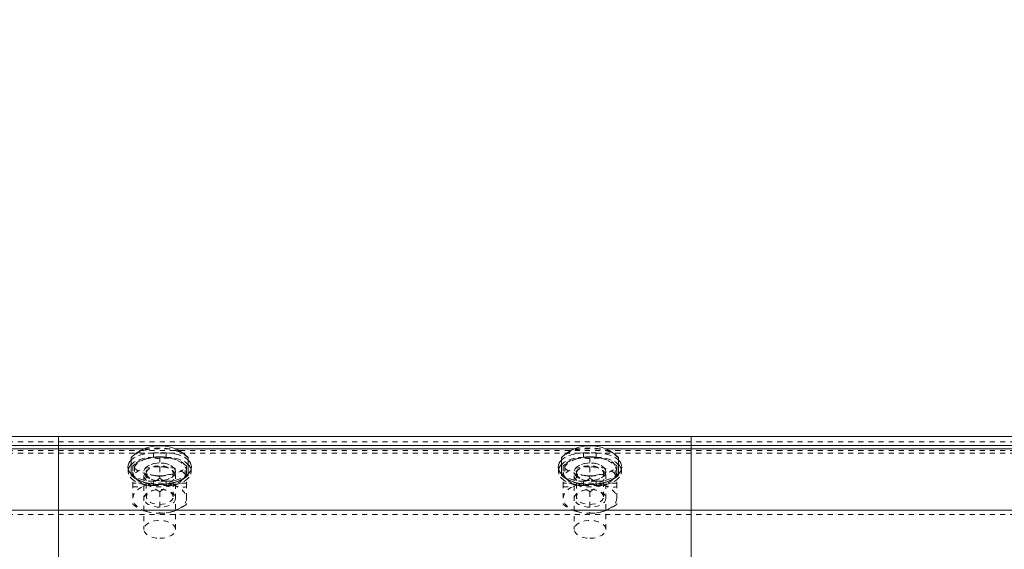
# Model space of a CAD drawing. Units: inches. Extents: x 73 to 3839, y 86 to 1802.
# Drawn here: x 1610 to 1629, y 884 to 894 of the extents above; entities that cross this region are included whole.
import ezdxf

# ---------------------------------------------------------------- set-up
doc = ezdxf.new("R2010")
doc.units = ezdxf.units.IN
doc.header["$MEASUREMENT"] = 0
doc.linetypes.add('HIDDEN', pattern=[0.075, 0.05, -0.025])
doc.styles.add('SLDTEXTSTYLE0', font='ROMANS', dxfattribs={"width": 0.97})
doc.dimstyles.new('SLDDIMSTYLE0', dxfattribs={"dimtxt": 18.333333, "dimasz": 13.75, "dimexe": 0, "dimexo": 0.0625, "dimgap": 4.583333, "dimtad": 0, "dimtih": 1, "dimtoh": 1, "dimdec": 4, "dimzin": 12, "dimdsep": 46, "dimtxsty": 'SLDTEXTSTYLE0', "dimsah": 1, "dimcen": 0.09, "dimadec": 0, "dimazin": 0, "dimtfac": 1, "dimtdec": 3, "dimtofl": 0, "dimtmove": 0, "dimatfit": 3, "dimfxl": 0, "dimtolj": 1, "dimtzin": 12, "dimarcsym": 0})

# ---------------------------------------------------------------- blocks, each defined once
blk = doc.blocks.new('*D15')
at = {"color": 7, "linetype": 'Continuous', "lineweight": 0}
for p, q in [((1462.333, 896.299), (1462.333, 1028.327)), ((1612.333, 896.299), (1612.333, 1028.327)), ((1462.333, 1014.577), (1434.833, 1014.577)), ((1612.333, 1014.577), (1639.833, 1014.577))]:
    blk.add_line(p, q, dxfattribs=at)
for points in [[(1462.333, 1014.577), (1448.583, 1017.151), (1448.583, 1012.003)], [(1612.333, 1014.577), (1626.083, 1012.003), (1626.083, 1017.151)]]:
    blk.add_solid(points, dxfattribs=at)
at = {"color": 7, "linetype": 'Continuous', "lineweight": 0, "char_height": 13.75, "attachment_point": 1, "style": 'SLDTEXTSTYLE0'}
for s, insert in [('{12\'-6"}', (1502.116, 1052.74)), ('{W-Beam}', (1496.601, 1033.339)), ('{Section,}', (1501.112, 1013.939)), ('{12-ga.}', (1504.295, 994.539))]:
    blk.add_mtext(s, dxfattribs=dict(at, insert=insert))
blk = doc.blocks.new('*D16')
at = {"color": 7, "linetype": 'Continuous', "lineweight": 0}
for p, q in [((1612.333, 896.299), (1612.333, 1028.327)), ((1762.333, 896.299), (1762.333, 1028.327)), ((1612.333, 1014.577), (1584.833, 1014.577)), ((1762.333, 1014.577), (1789.833, 1014.577))]:
    blk.add_line(p, q, dxfattribs=at)
for points in [[(1612.333, 1014.577), (1598.583, 1017.151), (1598.583, 1012.003)], [(1762.333, 1014.577), (1776.083, 1012.003), (1776.083, 1017.151)]]:
    blk.add_solid(points, dxfattribs=at)
at = {"color": 7, "linetype": 'Continuous', "lineweight": 0, "char_height": 13.75, "attachment_point": 1, "style": 'SLDTEXTSTYLE0'}
for s, insert in [('{12\'-6"}', (1652.116, 1052.74)), ('{W-Beam}', (1646.601, 1033.339)), ('{Section,}', (1651.112, 1013.939)), ('{12-ga.}', (1654.295, 994.539))]:
    blk.add_mtext(s, dxfattribs=dict(at, insert=insert))
blk = doc.blocks.new('*D20')
at = {"color": 7, "linetype": 'Continuous', "lineweight": 0}
for p, q in [((1251.879, 942.862), (1265.629, 942.862)), ((1265.629, 942.862), (1265.629, 885.989)), ((1265.629, 854.973), (1265.629, 885.989))]:
    blk.add_line(p, q, dxfattribs=at)
for points in [[(1265.629, 885.989), (1263.055, 872.239), (1268.203, 872.239)], [(1265.629, 854.973), (1268.203, 868.723), (1263.055, 868.723)]]:
    blk.add_solid(points, dxfattribs=at)
at = {"color": 7, "linetype": 'Continuous', "lineweight": 0, "insert": (1180.482, 951.925), "char_height": 13.75, "attachment_point": 1, "style": 'SLDTEXTSTYLE0'}
blk.add_mtext('{2\'-7"}', dxfattribs=at)

msp = doc.modelspace()

# ---------------------------------------------------------------- linework, layer by layer
at = {"color": 7, "linetype": 'Continuous', "lineweight": 15}
for p, q in [((1460.45805, 885.98928), (1622.95804, 885.98928)), ((1610.45803, 885.98928), (1772.95802, 885.98928)), ((1610.45803, 885.81376), (1610.45803, 885.98928)), ((1622.95804, 885.81376), (1622.95804, 885.98928)), ((1460.45805, 885.81376), (1622.95804, 885.81376)), ((1471.26799, 885.74463), (1612.14803, 885.74463)), ((1610.45803, 885.81376), (1772.95802, 885.81376)), ((1610.45803, 885.74463), (1610.45803, 885.81376)), ((1610.45803, 884.53647), (1610.45803, 885.74463)), ((1610.45803, 885.74463), (1612.14803, 885.74463)), ((1612.76799, 885.74463), (1620.64804, 885.74463)), ((1612.76799, 885.74463), (1620.64804, 885.74463)), ((1621.26801, 885.74463), (1622.95804, 885.74463)), ((1621.26801, 885.74463), (1762.14804, 885.74463)), ((1622.95804, 885.74463), (1622.95804, 885.81376)), ((1622.95804, 884.53647), (1622.95804, 885.74463)), ((1611.89553, 885.23044), (1611.89553, 885.57462)), ((1613.02052, 885.57462), (1613.02052, 885.23044)), ((1620.39551, 885.23044), (1620.39551, 885.57462)), ((1621.5205, 885.57462), (1621.5205, 885.23044)), ((1611.89553, 885.22631), (1611.89553, 885.23044)), ((1613.02052, 885.23044), (1613.02052, 885.22631)), ((1620.39551, 885.22631), (1620.39551, 885.23044)), ((1621.5205, 885.23044), (1621.5205, 885.22631)), ((1460.45805, 884.53647), (1622.95804, 884.53647)), ((1610.45803, 884.53647), (1772.95802, 884.53647)), ((1610.45803, 882.79647), (1610.45803, 884.53647)), ((1622.95804, 882.79647), (1622.95804, 884.53647))]:
    msp.add_line(p, q, dxfattribs=at)
at = {"color": 7, "linetype": 'HIDDEN', "lineweight": 0}
for p, q in [((1460.45805, 885.88592), (1622.95804, 885.88592)), ((1610.45803, 885.88592), (1772.95802, 885.88592)), ((1612.14803, 885.74463), (1612.76799, 885.74463)), ((1612.14803, 885.74463), (1612.76799, 885.74463)), ((1620.64804, 885.74463), (1621.26801, 885.74463)), ((1620.64804, 885.74463), (1621.26801, 885.74463)), ((1460.45805, 885.71039), (1622.95804, 885.71039)), ((1460.45805, 885.65753), (1622.95804, 885.65753)), ((1610.45803, 885.71039), (1772.95802, 885.71039)), ((1610.45803, 885.65753), (1772.95802, 885.65753)), ((1612.19252, 885.54969), (1612.16346, 885.53779)), ((1612.58304, 885.6659), (1612.33302, 885.6659)), ((1612.33302, 885.57879), (1612.33302, 885.6659)), ((1612.33302, 885.6659), (1612.58304, 885.6659)), ((1612.33302, 885.57879), (1612.33302, 885.6659)), ((1612.33302, 885.57879), (1612.58304, 885.57879)), ((1612.58304, 885.57879), (1612.33302, 885.57879)), ((1612.45801, 885.58371), (1612.45801, 885.16447)), ((1612.58304, 885.57879), (1612.58304, 885.6659)), ((1612.58304, 885.57879), (1612.58304, 885.6659)), ((1620.69253, 885.54969), (1620.66347, 885.53779)), ((1621.08301, 885.6659), (1620.83303, 885.6659)), ((1620.83303, 885.57879), (1620.83303, 885.6659)), ((1620.83303, 885.6659), (1621.08301, 885.6659)), ((1620.83303, 885.57879), (1620.83303, 885.6659)), ((1620.83303, 885.57879), (1621.08301, 885.57879)), ((1621.08301, 885.57879), (1620.83303, 885.57879)), ((1620.95802, 885.58371), (1620.95802, 885.16447)), ((1621.08301, 885.57879), (1621.08301, 885.6659)), ((1621.08301, 885.57879), (1621.08301, 885.6659)), ((1611.83301, 885.38595), (1611.83301, 885.29885)), ((1611.83301, 885.38595), (1611.83301, 885.29885)), ((1611.92703, 885.41209), (1611.92703, 885.2922)), ((1611.958, 885.39838), (1611.958, 885.21715)), ((1612.98902, 885.41209), (1612.92936, 885.44911)), ((1612.95801, 885.21715), (1612.95801, 885.39838)), ((1612.98902, 885.41209), (1612.98902, 885.2922)), ((1613.083, 885.29885), (1613.083, 885.38595)), ((1613.083, 885.29885), (1613.083, 885.38595)), ((1620.33303, 885.38595), (1620.33303, 885.29885)), ((1620.33303, 885.38595), (1620.33303, 885.29885)), ((1620.42701, 885.41209), (1620.42701, 885.2922)), ((1620.45802, 885.39838), (1620.45802, 885.21715)), ((1621.489, 885.41209), (1621.42938, 885.44911)), ((1621.45803, 885.21715), (1621.45803, 885.39838)), ((1621.489, 885.41209), (1621.489, 885.2922)), ((1621.58302, 885.29885), (1621.58302, 885.38595)), ((1621.58302, 885.29885), (1621.58302, 885.38595)), ((1611.92703, 885.2922), (1611.92703, 885.0688)), ((1612.14551, 885.2922), (1612.14551, 885.29138)), ((1612.14551, 885.21715), (1612.14551, 884.15553)), ((1612.1924, 885.26419), (1612.1924, 884.79659)), ((1612.72361, 884.79659), (1612.72361, 885.26419)), ((1612.7705, 885.29138), (1612.7705, 885.2922)), ((1612.7705, 884.15553), (1612.7705, 885.21715)), ((1612.98902, 885.2922), (1612.98902, 885.0688)), ((1620.42701, 885.2922), (1620.42701, 885.0688)), ((1620.64553, 885.2922), (1620.64553, 885.29138)), ((1620.64553, 885.21715), (1620.64553, 884.15553)), ((1620.69242, 885.26419), (1620.69242, 884.79659)), ((1621.22363, 884.79659), (1621.22363, 885.26419)), ((1621.27052, 885.29138), (1621.27052, 885.2922)), ((1621.27052, 884.15553), (1621.27052, 885.21715)), ((1621.489, 885.2922), (1621.489, 885.0688)), ((1611.92703, 885.0688), (1611.92703, 884.64952)), ((1612.58304, 885.10601), (1612.33302, 885.10601)), ((1612.33302, 885.0189), (1612.33302, 885.10601)), ((1612.58304, 885.10601), (1612.33302, 885.10601)), ((1612.33302, 885.0189), (1612.33302, 885.10601)), ((1612.33302, 885.0189), (1612.58304, 885.0189)), ((1612.33302, 885.0189), (1612.58304, 885.0189)), ((1612.37612, 885.12253), (1612.3884, 885.12065)), ((1612.52762, 885.12065), (1612.53993, 885.12253)), ((1612.58304, 885.0189), (1612.58304, 885.10601)), ((1612.58304, 885.0189), (1612.58304, 885.10601)), ((1612.98902, 885.0688), (1612.98902, 884.64952)), ((1620.42701, 885.0688), (1620.42701, 884.64952)), ((1621.08301, 885.10601), (1620.83303, 885.10601)), ((1620.83303, 885.0189), (1620.83303, 885.10601)), ((1621.08301, 885.10601), (1620.83303, 885.10601)), ((1620.83303, 885.0189), (1620.83303, 885.10601)), ((1620.83303, 885.0189), (1621.08301, 885.0189)), ((1620.83303, 885.0189), (1621.08301, 885.0189)), ((1620.8761, 885.12253), (1620.88841, 885.12065)), ((1621.02763, 885.12065), (1621.03991, 885.12253)), ((1621.08301, 885.0189), (1621.08301, 885.10601)), ((1621.08301, 885.0189), (1621.08301, 885.10601)), ((1621.489, 885.0688), (1621.489, 884.64952)), ((1612.3884, 884.94009), (1612.37612, 884.93825)), ((1612.45801, 884.89714), (1612.45801, 884.4779)), ((1612.53993, 884.93825), (1612.52762, 884.94009)), ((1620.88841, 884.94009), (1620.8761, 884.93825)), ((1620.95802, 884.89714), (1620.95802, 884.4779)), ((1621.03991, 884.93825), (1621.02763, 884.94009)), ((1460.45805, 884.44936), (1622.95804, 884.44936)), ((1610.45803, 884.44936), (1772.95802, 884.44936))]:
    msp.add_line(p, q, dxfattribs=at)
at = {"color": 7, "linetype": 'HIDDEN', "lineweight": 0, "flags": 128}
for points in [[(1613.02052, 885.57462), (1612.96713, 885.62062), (1612.90184, 885.66151), (1612.82619, 885.69631), (1612.74193, 885.72428), (1612.65107, 885.74478), (1612.5557, 885.75725), (1612.45801, 885.76142), (1612.36035, 885.75725), (1612.26498, 885.74478), (1612.17408, 885.72428), (1612.08987, 885.69631), (1612.01421, 885.66151), (1611.94892, 885.62062), (1611.89553, 885.57462)], [(1613.02052, 885.57049), (1612.96713, 885.61645), (1612.90184, 885.65734), (1612.82619, 885.69218), (1612.74193, 885.72015), (1612.65107, 885.74062), (1612.5557, 885.75308), (1612.45801, 885.75729), (1612.36035, 885.75308), (1612.26498, 885.74062), (1612.17408, 885.72015), (1612.08987, 885.69218), (1612.01421, 885.65734), (1611.94892, 885.61645), (1611.89553, 885.57049)], [(1621.5205, 885.57462), (1621.46711, 885.62062), (1621.40182, 885.66151), (1621.3262, 885.69631), (1621.24195, 885.72428), (1621.15105, 885.74478), (1621.05568, 885.75725), (1620.95802, 885.76142), (1620.86037, 885.75725), (1620.76496, 885.74478), (1620.6741, 885.72428), (1620.58984, 885.69631), (1620.51419, 885.66151), (1620.44893, 885.62062), (1620.39551, 885.57462)], [(1621.5205, 885.57049), (1621.46711, 885.61645), (1621.40182, 885.65734), (1621.3262, 885.69218), (1621.24195, 885.72015), (1621.15105, 885.74062), (1621.05568, 885.75308), (1620.95802, 885.75729), (1620.86037, 885.75308), (1620.76496, 885.74062), (1620.6741, 885.72015), (1620.58984, 885.69218), (1620.51419, 885.65734), (1620.44893, 885.61645), (1620.39551, 885.57049)], [(1612.33302, 885.6659), (1612.24621, 885.66166), (1612.16199, 885.64904), (1612.08303, 885.62839), (1612.01162, 885.60042), (1611.95001, 885.56591), (1611.89999, 885.52593), (1611.89553, 885.5215)], [(1611.89553, 885.5215), (1611.89999, 885.52593), (1611.95001, 885.56591), (1612.01162, 885.60042), (1612.08303, 885.62839), (1612.16199, 885.64904), (1612.24621, 885.66166), (1612.33302, 885.6659)], [(1611.89553, 885.43439), (1611.89999, 885.43882), (1611.95001, 885.47881), (1612.01162, 885.51331), (1612.08303, 885.54132), (1612.16199, 885.56193), (1612.24621, 885.57455), (1612.33302, 885.57879)], [(1612.33302, 885.57879), (1612.24621, 885.57455), (1612.16199, 885.56193), (1612.08303, 885.54132), (1612.01162, 885.51331), (1611.95001, 885.47881), (1611.89999, 885.43882), (1611.89553, 885.43439)], [(1612.19252, 885.54969), (1612.13477, 885.52807), (1612.08254, 885.50242), (1612.03674, 885.47321), (1611.99818, 885.44088), (1611.96743, 885.406), (1611.94513, 885.36917), (1611.93157, 885.33102), (1611.92703, 885.2922)], [(1613.02052, 885.5215), (1613.01602, 885.52593), (1612.96604, 885.56591), (1612.90443, 885.60042), (1612.83302, 885.62839), (1612.75402, 885.64904), (1612.66984, 885.66166), (1612.58304, 885.6659)], [(1612.58304, 885.6659), (1612.66984, 885.66166), (1612.75402, 885.64904), (1612.83302, 885.62839), (1612.90443, 885.60042), (1612.96604, 885.56591), (1613.01602, 885.52593), (1613.02052, 885.5215)], [(1612.58304, 885.57879), (1612.66984, 885.57455), (1612.75402, 885.56193), (1612.83302, 885.54132), (1612.90443, 885.51331), (1612.96604, 885.47881), (1613.01602, 885.43882), (1613.02052, 885.43439)], [(1613.02052, 885.43439), (1613.01602, 885.43882), (1612.96604, 885.47881), (1612.90443, 885.51331), (1612.83302, 885.54132), (1612.75402, 885.56193), (1612.66984, 885.57455), (1612.58304, 885.57879)], [(1612.98902, 885.2922), (1612.98448, 885.33102), (1612.97093, 885.36917), (1612.94859, 885.406), (1612.91787, 885.44088), (1612.87928, 885.47321), (1612.83351, 885.50242), (1612.78128, 885.52807), (1612.72353, 885.54969)], [(1612.76345, 885.53426), (1612.74816, 885.54125), (1612.72353, 885.54969)], [(1620.83303, 885.6659), (1620.74619, 885.66166), (1620.66201, 885.64904), (1620.58301, 885.62839), (1620.51164, 885.60042), (1620.44999, 885.56591), (1620.40001, 885.52593), (1620.39551, 885.5215)], [(1620.39551, 885.5215), (1620.40001, 885.52593), (1620.44999, 885.56591), (1620.51164, 885.60042), (1620.58301, 885.62839), (1620.66201, 885.64904), (1620.74619, 885.66166), (1620.83303, 885.6659)], [(1620.39551, 885.43439), (1620.40001, 885.43882), (1620.44999, 885.47881), (1620.51164, 885.51331), (1620.58301, 885.54132), (1620.66201, 885.56193), (1620.74619, 885.57455), (1620.83303, 885.57879)], [(1620.83303, 885.57879), (1620.74619, 885.57455), (1620.66201, 885.56193), (1620.58301, 885.54132), (1620.51164, 885.51331), (1620.44999, 885.47881), (1620.40001, 885.43882), (1620.39551, 885.43439)], [(1620.69253, 885.54969), (1620.63475, 885.52807), (1620.58256, 885.50242), (1620.53675, 885.47321), (1620.49816, 885.44088), (1620.46744, 885.406), (1620.4451, 885.36917), (1620.43155, 885.33102), (1620.42701, 885.2922)], [(1621.5205, 885.5215), (1621.51604, 885.52593), (1621.46602, 885.56591), (1621.40441, 885.60042), (1621.33304, 885.62839), (1621.25404, 885.64904), (1621.16986, 885.66166), (1621.08301, 885.6659)], [(1621.08301, 885.6659), (1621.16986, 885.66166), (1621.25404, 885.64904), (1621.33304, 885.62839), (1621.40441, 885.60042), (1621.46602, 885.56591), (1621.51604, 885.52593), (1621.5205, 885.5215)], [(1621.08301, 885.57879), (1621.16986, 885.57455), (1621.25404, 885.56193), (1621.33304, 885.54132), (1621.40441, 885.51331), (1621.46602, 885.47881), (1621.51604, 885.43882), (1621.5205, 885.43439)], [(1621.5205, 885.43439), (1621.51604, 885.43882), (1621.46602, 885.47881), (1621.40441, 885.51331), (1621.33304, 885.54132), (1621.25404, 885.56193), (1621.16986, 885.57455), (1621.08301, 885.57879)], [(1621.489, 885.2922), (1621.48446, 885.33102), (1621.47094, 885.36917), (1621.4486, 885.406), (1621.41789, 885.44088), (1621.37929, 885.47321), (1621.33349, 885.50242), (1621.28126, 885.52807), (1621.22351, 885.54969)], [(1621.26346, 885.53426), (1621.24818, 885.54125), (1621.22351, 885.54969)], [(1611.98669, 885.4502), (1611.97122, 885.44141), (1611.92703, 885.41209)], [(1612.45801, 885.39211), (1612.38847, 885.38772), (1612.32243, 885.3748), (1612.26318, 885.35393), (1612.21369, 885.32622), (1612.17649, 885.29306), (1612.15336, 885.25608), (1612.14551, 885.21715), (1612.15336, 885.17821), (1612.17649, 885.14123), (1612.21369, 885.10807), (1612.26318, 885.08037), (1612.32243, 885.05953), (1612.38847, 885.04657), (1612.45801, 885.04218)], [(1612.7705, 885.2922), (1612.76322, 885.32982), (1612.74163, 885.36568), (1612.70679, 885.39812), (1612.66034, 885.42557), (1612.6044, 885.44682), (1612.54162, 885.46082), (1612.47494, 885.46694), (1612.40747, 885.46488), (1612.34236, 885.45474), (1612.28267, 885.43702), (1612.23115, 885.41254), (1612.19026, 885.38242), (1612.16188, 885.34807), (1612.14735, 885.31112), (1612.14735, 885.27332), (1612.16188, 885.23633), (1612.19026, 885.20202), (1612.23115, 885.1719), (1612.28267, 885.14739), (1612.34236, 885.12966), (1612.40747, 885.11956), (1612.47494, 885.1175), (1612.54162, 885.12362), (1612.6044, 885.13762), (1612.66034, 885.15887), (1612.70679, 885.18632), (1612.74163, 885.21876), (1612.76322, 885.25462), (1612.7705, 885.2922)], [(1612.7705, 885.29138), (1612.76322, 885.25379), (1612.74163, 885.21793), (1612.70679, 885.18549), (1612.66034, 885.15805), (1612.6044, 885.1368), (1612.54162, 885.12279), (1612.47494, 885.11667), (1612.40747, 885.11874), (1612.34236, 885.12884), (1612.28267, 885.14656), (1612.23115, 885.17108), (1612.19026, 885.20119), (1612.16188, 885.23551), (1612.14735, 885.27249), (1612.14735, 885.3103), (1612.16188, 885.34724), (1612.19026, 885.3816), (1612.23115, 885.41171), (1612.28267, 885.43619), (1612.34236, 885.45391), (1612.40747, 885.46405), (1612.47494, 885.46612), (1612.54162, 885.45996), (1612.6044, 885.44599), (1612.66034, 885.42474), (1612.70679, 885.39726), (1612.74163, 885.36485), (1612.76322, 885.329), (1612.7705, 885.29138)], [(1612.1924, 885.26419), (1612.19958, 885.29847), (1612.22068, 885.33091), (1612.25454, 885.35975), (1612.29941, 885.38348), (1612.35284, 885.40071), (1612.4119, 885.41062), (1612.47348, 885.41265), (1612.53419, 885.40664), (1612.59081, 885.39298), (1612.64029, 885.37236), (1612.67994, 885.34589), (1612.70761, 885.31503), (1612.72181, 885.28143), (1612.72181, 885.24692), (1612.70761, 885.21332), (1612.67994, 885.18245), (1612.64029, 885.15602), (1612.59081, 885.13541), (1612.53419, 885.1217), (1612.47348, 885.11573), (1612.4119, 885.11772), (1612.35284, 885.12764), (1612.29941, 885.14491), (1612.25454, 885.1686), (1612.22068, 885.19743), (1612.19958, 885.22987), (1612.1924, 885.26419)], [(1612.45801, 885.04218), (1612.52754, 885.04657), (1612.59362, 885.05953), (1612.65287, 885.08037), (1612.70236, 885.10807), (1612.73957, 885.14123), (1612.76269, 885.17821), (1612.7705, 885.21715), (1612.76269, 885.25608), (1612.73957, 885.29306), (1612.70236, 885.32622), (1612.65287, 885.35393), (1612.59362, 885.3748), (1612.52754, 885.38772), (1612.45801, 885.39211)], [(1620.48671, 885.4502), (1620.47124, 885.44141), (1620.42701, 885.41209)], [(1620.95802, 885.39211), (1620.88849, 885.38772), (1620.82244, 885.3748), (1620.7632, 885.35393), (1620.71371, 885.32622), (1620.67646, 885.29306), (1620.65337, 885.25608), (1620.64553, 885.21715), (1620.65337, 885.17821), (1620.67646, 885.14123), (1620.71371, 885.10807), (1620.7632, 885.08037), (1620.82244, 885.05953), (1620.88849, 885.04657), (1620.95802, 885.04218)], [(1621.27052, 885.2922), (1621.2632, 885.32982), (1621.24165, 885.36568), (1621.2068, 885.39812), (1621.16032, 885.42557), (1621.10442, 885.44682), (1621.04164, 885.46082), (1620.97496, 885.46694), (1620.90745, 885.46488), (1620.84234, 885.45474), (1620.78264, 885.43702), (1620.73113, 885.41254), (1620.69024, 885.38242), (1620.6619, 885.34807), (1620.64737, 885.31112), (1620.64737, 885.27332), (1620.6619, 885.23633), (1620.69024, 885.20202), (1620.73113, 885.1719), (1620.78264, 885.14739), (1620.84234, 885.12966), (1620.90745, 885.11956), (1620.97496, 885.1175), (1621.04164, 885.12362), (1621.10442, 885.13762), (1621.16032, 885.15887), (1621.2068, 885.18632), (1621.24165, 885.21876), (1621.2632, 885.25462), (1621.27052, 885.2922)], [(1621.27052, 885.29138), (1621.2632, 885.25379), (1621.24165, 885.21793), (1621.2068, 885.18549), (1621.16032, 885.15805), (1621.10442, 885.1368), (1621.04164, 885.12279), (1620.97496, 885.11667), (1620.90745, 885.11874), (1620.84234, 885.12884), (1620.78264, 885.14656), (1620.73113, 885.17108), (1620.69024, 885.20119), (1620.6619, 885.23551), (1620.64737, 885.27249), (1620.64737, 885.3103), (1620.6619, 885.34724), (1620.69024, 885.3816), (1620.73113, 885.41171), (1620.78264, 885.43619), (1620.84234, 885.45391), (1620.90745, 885.46405), (1620.97496, 885.46612), (1621.04164, 885.45996), (1621.10442, 885.44599), (1621.16032, 885.42474), (1621.2068, 885.39726), (1621.24165, 885.36485), (1621.2632, 885.329), (1621.27052, 885.29138)], [(1620.69242, 885.26419), (1620.69959, 885.29847), (1620.72066, 885.33091), (1620.75456, 885.35975), (1620.79943, 885.38348), (1620.85282, 885.40071), (1620.91192, 885.41062), (1620.97345, 885.41265), (1621.0342, 885.40664), (1621.09082, 885.39298), (1621.14027, 885.37236), (1621.17992, 885.34589), (1621.20759, 885.31503), (1621.22182, 885.28143), (1621.22182, 885.24692), (1621.20759, 885.21332), (1621.17992, 885.18245), (1621.14027, 885.15602), (1621.09082, 885.13541), (1621.0342, 885.1217), (1620.97345, 885.11573), (1620.91192, 885.11772), (1620.85282, 885.12764), (1620.79943, 885.14491), (1620.75456, 885.1686), (1620.72066, 885.19743), (1620.69959, 885.22987), (1620.69242, 885.26419)], [(1620.95802, 885.04218), (1621.02756, 885.04657), (1621.0936, 885.05953), (1621.15285, 885.08037), (1621.20234, 885.10807), (1621.23958, 885.14123), (1621.26267, 885.17821), (1621.27052, 885.21715), (1621.26267, 885.25608), (1621.23958, 885.29306), (1621.20234, 885.32622), (1621.15285, 885.35393), (1621.0936, 885.3748), (1621.02756, 885.38772), (1620.95802, 885.39211)], [(1612.33302, 885.0189), (1612.24621, 885.02318), (1612.16199, 885.0358), (1612.08303, 885.05641), (1612.01162, 885.08442), (1611.95001, 885.11893), (1611.89999, 885.15887), (1611.86316, 885.2031), (1611.84063, 885.25026), (1611.83301, 885.29885), (1611.83909, 885.3424)], [(1611.83909, 885.3424), (1611.83301, 885.29885), (1611.84063, 885.25026), (1611.86316, 885.2031), (1611.89999, 885.15887), (1611.95001, 885.11893), (1612.01162, 885.08442), (1612.08303, 885.05641), (1612.16199, 885.0358), (1612.24621, 885.02318), (1612.33302, 885.0189)], [(1611.89553, 885.25045), (1611.89999, 885.24598), (1611.95001, 885.20603), (1612.01162, 885.17153), (1612.08303, 885.14352), (1612.16199, 885.12291), (1612.24621, 885.11029), (1612.33302, 885.10601)], [(1612.33302, 885.10601), (1612.24621, 885.11029), (1612.16199, 885.12291), (1612.08303, 885.14352), (1612.01162, 885.17153), (1611.95001, 885.20603), (1611.89999, 885.24598), (1611.89553, 885.25045)], [(1611.92703, 885.2922), (1611.93157, 885.25342), (1611.94513, 885.21527), (1611.96743, 885.17844), (1611.99818, 885.14356), (1612.03674, 885.11123), (1612.08254, 885.08198), (1612.13477, 885.05634), (1612.19252, 885.03475)], [(1612.42132, 885.21264), (1612.36211, 885.21947), (1612.3439, 885.22372)], [(1612.64071, 885.23554), (1612.57984, 885.22458), (1612.46905, 885.20003), (1612.45891, 885.19792), (1612.45801, 885.19773)], [(1613.07692, 885.3424), (1613.083, 885.29885), (1613.07542, 885.25026), (1613.05285, 885.2031), (1613.01602, 885.15887), (1612.96604, 885.11893), (1612.90443, 885.08442), (1612.83302, 885.05641), (1612.75402, 885.0358), (1612.66984, 885.02318), (1612.58304, 885.0189)], [(1612.58304, 885.0189), (1612.66984, 885.02318), (1612.75402, 885.0358), (1612.83302, 885.05641), (1612.90443, 885.08442), (1612.96604, 885.11893), (1613.01602, 885.15887), (1613.05285, 885.2031), (1613.07542, 885.25026), (1613.083, 885.29885), (1613.07692, 885.3424)], [(1612.58304, 885.10601), (1612.66984, 885.11029), (1612.75402, 885.12291), (1612.83302, 885.14352), (1612.90443, 885.17153), (1612.96604, 885.20603), (1613.01602, 885.24598), (1613.02052, 885.25045)], [(1613.02052, 885.25045), (1613.01602, 885.24598), (1612.96604, 885.20603), (1612.90443, 885.17153), (1612.83302, 885.14352), (1612.75402, 885.12291), (1612.66984, 885.11029), (1612.58304, 885.10601)], [(1612.98902, 885.2922), (1612.98448, 885.25342), (1612.97093, 885.21527), (1612.94859, 885.17844), (1612.91787, 885.14356), (1612.87928, 885.11123), (1612.83351, 885.08198), (1612.78128, 885.05634), (1612.72353, 885.03475)], [(1620.83303, 885.0189), (1620.74619, 885.02318), (1620.66201, 885.0358), (1620.58301, 885.05641), (1620.51164, 885.08442), (1620.44999, 885.11893), (1620.40001, 885.15887), (1620.36318, 885.2031), (1620.34061, 885.25026), (1620.33303, 885.29885), (1620.33964, 885.3442)], [(1620.33937, 885.3433), (1620.33303, 885.29885), (1620.34061, 885.25026), (1620.36318, 885.2031), (1620.40001, 885.15887), (1620.44999, 885.11893), (1620.51164, 885.08442), (1620.58301, 885.05641), (1620.66201, 885.0358), (1620.74619, 885.02318), (1620.83303, 885.0189)], [(1620.39551, 885.25045), (1620.40001, 885.24598), (1620.44999, 885.20603), (1620.51164, 885.17153), (1620.58301, 885.14352), (1620.66201, 885.12291), (1620.74619, 885.11029), (1620.83303, 885.10601)], [(1620.83303, 885.10601), (1620.74619, 885.11029), (1620.66201, 885.12291), (1620.58301, 885.14352), (1620.51164, 885.17153), (1620.44999, 885.20603), (1620.40001, 885.24598), (1620.39551, 885.25045)], [(1620.42701, 885.2922), (1620.43155, 885.25342), (1620.4451, 885.21527), (1620.46744, 885.17844), (1620.49816, 885.14356), (1620.53675, 885.11123), (1620.58256, 885.08198), (1620.63475, 885.05634), (1620.69253, 885.03475)], [(1620.9213, 885.21264), (1620.86209, 885.21947), (1620.84392, 885.22372)], [(1621.14069, 885.23554), (1621.07986, 885.22458), (1620.96906, 885.20003), (1620.95889, 885.19792), (1620.95802, 885.19773)], [(1621.5772, 885.3415), (1621.58302, 885.29885), (1621.57543, 885.25026), (1621.55287, 885.2031), (1621.51604, 885.15887), (1621.46602, 885.11893), (1621.40441, 885.08442), (1621.33304, 885.05641), (1621.25404, 885.0358), (1621.16986, 885.02318), (1621.08301, 885.0189)], [(1621.08301, 885.0189), (1621.16986, 885.02318), (1621.25404, 885.0358), (1621.33304, 885.05641), (1621.40441, 885.08442), (1621.46602, 885.11893), (1621.51604, 885.15887), (1621.55287, 885.2031), (1621.57543, 885.25026), (1621.58302, 885.29885), (1621.57742, 885.34064)], [(1621.08301, 885.10601), (1621.16986, 885.11029), (1621.25404, 885.12291), (1621.33304, 885.14352), (1621.40441, 885.17153), (1621.46602, 885.20603), (1621.51604, 885.24598), (1621.5205, 885.25045)], [(1621.5205, 885.25045), (1621.51604, 885.24598), (1621.46602, 885.20603), (1621.40441, 885.17153), (1621.33304, 885.14352), (1621.25404, 885.12291), (1621.16986, 885.11029), (1621.08301, 885.10601)], [(1621.489, 885.2922), (1621.48446, 885.25342), (1621.47094, 885.21527), (1621.4486, 885.17844), (1621.41789, 885.14356), (1621.37929, 885.11123), (1621.33349, 885.08198), (1621.28126, 885.05634), (1621.22351, 885.03475)], [(1611.92703, 884.76941), (1611.93157, 884.80819), (1611.94513, 884.84634), (1611.96743, 884.88317), (1611.99818, 884.91805), (1612.03674, 884.95038), (1612.08254, 884.97963), (1612.13477, 885.00527), (1612.19252, 885.02686)], [(1612.72353, 885.02686), (1612.78128, 885.00527), (1612.83351, 884.97963), (1612.87928, 884.95038), (1612.91787, 884.91805), (1612.94859, 884.88317), (1612.97093, 884.84634), (1612.98448, 884.80819), (1612.98902, 884.76941)], [(1620.42701, 884.76941), (1620.43155, 884.80819), (1620.4451, 884.84634), (1620.46744, 884.88317), (1620.49816, 884.91805), (1620.53675, 884.95038), (1620.58256, 884.97963), (1620.63475, 885.00527), (1620.69253, 885.02686)], [(1621.22351, 885.02686), (1621.28126, 885.00527), (1621.33349, 884.97963), (1621.37929, 884.95038), (1621.41789, 884.91805), (1621.4486, 884.88317), (1621.47094, 884.84634), (1621.48446, 884.80819), (1621.489, 884.76941)], [(1612.19252, 884.51192), (1612.13477, 884.53354), (1612.08254, 884.55919), (1612.03674, 884.5884), (1611.99818, 884.62072), (1611.96743, 884.6556), (1611.94513, 884.69244), (1611.93157, 884.73058), (1611.92703, 884.76941)], [(1612.7705, 884.76941), (1612.76322, 884.73179), (1612.74163, 884.69593), (1612.70679, 884.66349), (1612.66034, 884.63604), (1612.6044, 884.61479), (1612.54162, 884.60079), (1612.47494, 884.59467), (1612.40747, 884.59673), (1612.34236, 884.60687), (1612.28267, 884.62459), (1612.23115, 884.64907), (1612.19026, 884.67918), (1612.16188, 884.71354), (1612.14735, 884.75048), (1612.14735, 884.78829), (1612.16188, 884.82524), (1612.19026, 884.85959), (1612.23115, 884.88971), (1612.28267, 884.91422), (1612.34236, 884.93195), (1612.40747, 884.94205), (1612.47494, 884.94411), (1612.54162, 884.93799), (1612.6044, 884.92399), (1612.66034, 884.90273), (1612.70679, 884.87529), (1612.74163, 884.84285), (1612.76322, 884.80699), (1612.7705, 884.76941)], [(1612.72361, 884.79659), (1612.71648, 884.83091), (1612.69537, 884.86335), (1612.66147, 884.89218), (1612.61664, 884.91588), (1612.56321, 884.93315), (1612.50415, 884.94306), (1612.44258, 884.94505), (1612.38186, 884.93904), (1612.32521, 884.92537), (1612.27576, 884.90476), (1612.23611, 884.87833), (1612.20844, 884.84747), (1612.19421, 884.81386), (1612.19421, 884.77932), (1612.20844, 884.74575), (1612.23611, 884.71489), (1612.27576, 884.68842), (1612.32521, 884.66781), (1612.38186, 884.65414), (1612.44258, 884.64813), (1612.50415, 884.65016), (1612.56321, 884.66007), (1612.61664, 884.67731), (1612.66147, 884.701), (1612.69537, 884.72987), (1612.71648, 884.76231), (1612.72361, 884.79659)], [(1612.98902, 884.76941), (1612.98448, 884.73058), (1612.97093, 884.69244), (1612.94859, 884.6556), (1612.91787, 884.62072), (1612.87928, 884.5884), (1612.83351, 884.55919), (1612.78128, 884.53354), (1612.72353, 884.51192)], [(1620.69253, 884.51192), (1620.63475, 884.53354), (1620.58256, 884.55919), (1620.53675, 884.5884), (1620.49816, 884.62072), (1620.46744, 884.6556), (1620.4451, 884.69244), (1620.43155, 884.73058), (1620.42701, 884.76941)], [(1621.27052, 884.76941), (1621.2632, 884.73179), (1621.24165, 884.69593), (1621.2068, 884.66349), (1621.16032, 884.63604), (1621.10442, 884.61479), (1621.04164, 884.60079), (1620.97496, 884.59467), (1620.90745, 884.59673), (1620.84234, 884.60687), (1620.78264, 884.62459), (1620.73113, 884.64907), (1620.69024, 884.67918), (1620.6619, 884.71354), (1620.64737, 884.75048), (1620.64737, 884.78829), (1620.6619, 884.82524), (1620.69024, 884.85959), (1620.73113, 884.88971), (1620.78264, 884.91422), (1620.84234, 884.93195), (1620.90745, 884.94205), (1620.97496, 884.94411), (1621.04164, 884.93799), (1621.10442, 884.92399), (1621.16032, 884.90273), (1621.2068, 884.87529), (1621.24165, 884.84285), (1621.2632, 884.80699), (1621.27052, 884.76941)], [(1621.22363, 884.79659), (1621.21645, 884.83091), (1621.19535, 884.86335), (1621.16149, 884.89218), (1621.11662, 884.91588), (1621.06323, 884.93315), (1621.00413, 884.94306), (1620.94259, 884.94505), (1620.88184, 884.93904), (1620.82522, 884.92537), (1620.77574, 884.90476), (1620.73613, 884.87833), (1620.70845, 884.84747), (1620.69422, 884.81386), (1620.69422, 884.77932), (1620.70845, 884.74575), (1620.73613, 884.71489), (1620.77574, 884.68842), (1620.82522, 884.66781), (1620.88184, 884.65414), (1620.94259, 884.64813), (1621.00413, 884.65016), (1621.06323, 884.66007), (1621.11662, 884.67731), (1621.16149, 884.701), (1621.19535, 884.72987), (1621.21645, 884.76231), (1621.22363, 884.79659)], [(1621.489, 884.76941), (1621.48446, 884.73058), (1621.47094, 884.69244), (1621.4486, 884.6556), (1621.41789, 884.62072), (1621.37929, 884.5884), (1621.33349, 884.55919), (1621.28126, 884.53354), (1621.22351, 884.51192)], [(1612.45801, 883.98056), (1612.52521, 883.98465), (1612.58923, 883.99674), (1612.64713, 884.01627), (1612.6962, 884.04229), (1612.73412, 884.0736), (1612.75913, 884.10874), (1612.77005, 884.14606), (1612.76641, 884.18384), (1612.74831, 884.22029), (1612.71666, 884.25375), (1612.67292, 884.28258), (1612.61912, 884.30545), (1612.5578, 884.32137), (1612.4918, 884.32948), (1612.42422, 884.32948), (1612.35825, 884.32137), (1612.2969, 884.30545), (1612.24313, 884.28258), (1612.19935, 884.25375), (1612.1677, 884.22029), (1612.14964, 884.18384), (1612.14596, 884.14606), (1612.15692, 884.10874), (1612.18193, 884.0736), (1612.21985, 884.04229), (1612.26889, 884.01627), (1612.32682, 883.99674), (1612.39084, 883.98465), (1612.45801, 883.98056)], [(1620.95802, 883.98056), (1621.02519, 883.98465), (1621.08925, 883.99674), (1621.14714, 884.01627), (1621.19618, 884.04229), (1621.2341, 884.0736), (1621.25914, 884.10874), (1621.27007, 884.14606), (1621.26639, 884.18384), (1621.24833, 884.22029), (1621.21668, 884.25375), (1621.17294, 884.28258), (1621.11913, 884.30545), (1621.05778, 884.32137), (1620.99181, 884.32948), (1620.92423, 884.32948), (1620.85823, 884.32137), (1620.79691, 884.30545), (1620.74311, 884.28258), (1620.69937, 884.25375), (1620.66772, 884.22029), (1620.64962, 884.18384), (1620.64598, 884.14606), (1620.6569, 884.10874), (1620.68191, 884.0736), (1620.71983, 884.04229), (1620.7689, 884.01627), (1620.8268, 883.99674), (1620.89085, 883.98465), (1620.95802, 883.98056)]]:
    msp.add_lwpolyline(points, dxfattribs=at)
at = {"color": 7, "linetype": 'Continuous', "lineweight": 15, "flags": 128}
for points in [[(1611.89553, 885.23044), (1611.94892, 885.18448), (1612.01421, 885.14359), (1612.08987, 885.10875), (1612.17408, 885.08078), (1612.26498, 885.06032), (1612.36035, 885.04785), (1612.45801, 885.04365), (1612.5557, 885.04785), (1612.65107, 885.06032), (1612.74193, 885.08078), (1612.82619, 885.10875), (1612.90184, 885.14359), (1612.96713, 885.18448), (1613.02052, 885.23044)], [(1611.89553, 885.22631), (1611.94892, 885.18031), (1612.01421, 885.13946), (1612.08987, 885.10462), (1612.17408, 885.07665), (1612.26498, 885.05619), (1612.36035, 885.04368), (1612.45801, 885.03952), (1612.5557, 885.04368), (1612.65107, 885.05619), (1612.74193, 885.07665), (1612.82619, 885.10462), (1612.90184, 885.13946), (1612.96713, 885.18031), (1613.02052, 885.22631)], [(1620.39551, 885.23044), (1620.44893, 885.18448), (1620.51419, 885.14359), (1620.58984, 885.10875), (1620.6741, 885.08078), (1620.76496, 885.06032), (1620.86037, 885.04785), (1620.95802, 885.04365), (1621.05568, 885.04785), (1621.15105, 885.06032), (1621.24195, 885.08078), (1621.3262, 885.10875), (1621.40182, 885.14359), (1621.46711, 885.18448), (1621.5205, 885.23044)], [(1620.39551, 885.22631), (1620.44893, 885.18031), (1620.51419, 885.13946), (1620.58984, 885.10462), (1620.6741, 885.07665), (1620.76496, 885.05619), (1620.86037, 885.04368), (1620.95802, 885.03952), (1621.05568, 885.04368), (1621.15105, 885.05619), (1621.24195, 885.07665), (1621.3262, 885.10462), (1621.40182, 885.13946), (1621.46711, 885.18031), (1621.5205, 885.22631)]]:
    msp.add_lwpolyline(points, dxfattribs=at)
at = {"color": 7, "linetype": 'Continuous', "lineweight": 15}
for centre, radius, start, end in [((1612.45802, 885.01139), 0.79608, 45.700309, 134.299691), ((1620.95802, 885.01139), 0.79608, 45.700309, 134.299691), ((1612.00818, 885.38597), 0.17623, 129.732435, 230.267565), ((1612.00818, 885.38597), 0.17623, 129.732435, 230.267565), ((1612.04679, 885.27821), 0.21742, 134.084334, 162.797421), ((1612.03067, 885.28699), 0.19998, 132.515784, 163.332076), ((1612.90779, 885.38597), 0.17629, 309.754225, 50.245775), ((1612.90779, 885.38597), 0.17629, 309.754225, 50.245775), ((1612.89098, 885.29007), 0.19393, 16.511983, 48.089578), ((1612.86864, 885.27788), 0.21809, 17.251719, 45.859324), ((1620.50824, 885.38597), 0.17629, 129.754225, 230.245775), ((1620.50824, 885.38597), 0.17629, 129.754225, 230.245775), ((1620.52387, 885.29072), 0.19266, 131.780176, 163.259871), ((1620.54769, 885.27763), 0.21848, 134.152847, 162.230721), ((1621.40785, 885.38597), 0.17623, 309.732435, 50.267565), ((1621.40785, 885.38597), 0.17623, 309.732435, 50.267565), ((1621.38974, 885.28933), 0.1953, 16.286553, 47.966182), ((1621.36941, 885.27835), 0.2172, 16.726006, 45.922679)]:
    msp.add_arc(centre, radius, start, end, dxfattribs=at)
at = {"color": 7, "linetype": 'HIDDEN', "lineweight": 0}
for centre, radius, start, end in [((1612.45803, 884.67778), 0.91144, 73.063835, 106.936155), ((1612.41477, 884.8604), 0.72461, 86.578829, 107.861429), ((1612.45803, 885.00451), 0.58596, 71.834294, 108.165689), ((1612.31159, 884.87623), 0.68722, 77.698388, 93.023325), ((1612.49359, 884.79076), 0.79374, 73.160354, 92.569439), ((1612.58729, 885.04511), 0.51892, 84.091583, 104.426453), ((1620.95802, 884.67793), 0.91129, 73.062162, 106.937838), ((1620.91442, 884.86259), 0.72244, 86.539593, 107.886486), ((1620.958, 885.00451), 0.58596, 71.834311, 108.165706), ((1620.81161, 884.87624), 0.68721, 77.698373, 93.026611), ((1620.9936, 884.79099), 0.79352, 73.157465, 92.569359), ((1621.08728, 885.04522), 0.51881, 84.091335, 104.426488), ((1611.91603, 885.87444), 0.8932, 288.031963, 307.357181), ((1611.87936, 882.86285), 2.40552, 76.080917, 80.525043), ((1612.45803, 885.7923), 0.58596, 251.834311, 288.165707), ((1612.45828, 885.75143), 0.54005, 266.075781, 282.122582), ((1613.14763, 886.15663), 1.20829, 235.197806, 249.452029), ((1620.41445, 885.87775), 0.89679, 288.064229, 307.309943), ((1620.37854, 882.85841), 2.41003, 76.086991, 80.523663), ((1620.958, 885.7923), 0.58596, 251.834294, 288.165689), ((1620.95826, 885.75143), 0.54005, 266.07578, 282.122582), ((1621.64528, 886.15224), 1.20333, 235.170948, 249.482019), ((1611.97032, 884.34662), 0.72347, 72.114271, 93.430933), ((1611.96258, 885.78407), 0.79207, 267.427705, 286.876297), ((1612.45803, 884.15495), 0.91144, 73.063835, 106.936155), ((1611.77075, 883.90937), 1.20333, 55.170948, 69.482019), ((1612.45803, 885.90666), 0.91144, 253.063845, 286.936165), ((1613.00012, 884.18687), 0.89352, 108.032128, 127.352734), ((1612.95347, 884.27746), 0.79214, 87.427322, 106.874038), ((1612.94573, 885.71498), 0.72347, 252.114271, 273.430934), ((1620.46997, 884.3444), 0.72567, 72.139386, 93.393978), ((1620.46257, 885.7843), 0.79229, 267.427624, 286.873406), ((1620.95802, 884.1551), 0.91129, 73.062162, 106.937838), ((1620.26823, 883.90472), 1.2086, 55.198125, 69.446999), ((1620.95802, 885.90651), 0.91129, 253.062162, 286.937838), ((1621.50159, 884.18386), 0.89679, 108.064229, 127.309943), ((1621.45345, 884.27753), 0.79207, 87.427706, 106.876297), ((1621.44607, 885.71719), 0.72565, 252.139333, 273.391656), ((1612.47038, 885.36216), 0.89615, 232.676417, 251.937144), ((1612.29923, 885.64194), 1.2086, 290.553001, 304.801875), ((1620.96891, 885.35916), 0.89288, 232.633688, 251.969242), ((1620.80174, 885.63729), 1.20333, 290.517981, 304.829052), ((1612.45803, 885.38383), 0.91144, 253.063845, 286.936165), ((1612.42243, 885.27062), 0.79352, 253.157465, 272.56936), ((1612.50128, 885.20124), 0.72463, 266.576507, 287.861377), ((1620.95802, 885.38367), 0.91129, 253.062162, 286.937838), ((1620.92244, 885.2707), 0.7936, 253.159728, 272.56974), ((1621.00163, 885.19902), 0.72244, 266.539593, 287.886485)]:
    msp.add_arc(centre, radius, start, end, dxfattribs=at)
for centre, start_param, end_param in [((1612.45802, 885.3984), 1.94481534, 4.33836997), ((1612.45802, 885.3984), 5.08640799, 7.47996262), ((1620.95802, 885.3984), 1.94481534, 4.33836997), ((1620.95802, 885.3984), 5.08640799, 7.47996262), ((1612.45802, 885.21715), 1.57079633, 4.71238898), ((1612.45802, 885.21715), 4.71238898, 7.85398163), ((1620.95802, 885.21715), 1.57079633, 4.71238898), ((1620.95802, 885.21715), 4.71238898, 7.85398163)]:
    msp.add_ellipse(centre, major_axis=(0.5, 0), ratio=0.34992993, start_param=start_param, end_param=end_param, dxfattribs=at)

# ---------------------------------------------------------------- dimensions: what is measured, and where the dimension line sits
at = {"color": 7, "linetype": 'Continuous', "lineweight": 0}
for base, p1, p2, picture, middle in [((1612.33302, 1014.57677), (1462.33302, 885.29886), (1612.33302, 885.29886), '*D15', (1537.33302, 1014.57677)), ((1762.33302, 1014.57677), (1612.33302, 885.29886), (1762.33302, 885.29886), '*D16', (1687.33302, 1014.57677))]:
    dim = msp.add_linear_dim(base=base, p1=p1, p2=p2, text='<>\\PW-Beam\\PSection,\\P12-ga.', dimstyle='SLDDIMSTYLE0', override={"dimtxt": 18.333333, "dimasz": 13.75, "dimexe": 13.75, "dimexo": 11, "dimgap": 13.2, "dimzin": 12, "dimlunit": 3, "dimtzin": 12}, dxfattribs=at)
    dim.commit()
    dim.dimension.update_dxf_attribs({"geometry": picture, "text_midpoint": middle, "dimtype": 160})
dim = msp.add_linear_dim(base=(1265.6288, 885.98929), p1=(2321.83302, 854.97256), p2=(1322.95802, 885.98929), angle=90, dimstyle='SLDDIMSTYLE0', override={"dimtxt": 18.333333, "dimasz": 13.75, "dimexe": 13.75, "dimexo": 11, "dimgap": 13.2, "dimzin": 12, "dimlunit": 3, "dimtzin": 12}, dxfattribs=at)
dim.commit()
dim.dimension.update_dxf_attribs({"geometry": '*D20', "text_midpoint": (1265.6288, 942.86201), "dimtype": 160})

doc.saveas('drawing.dxf')
